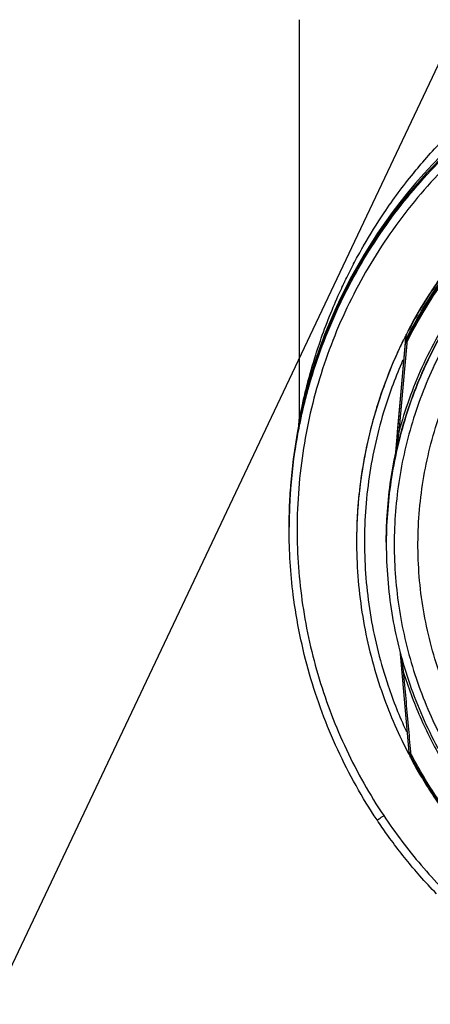
# Model space of a CAD drawing. Units: inches. Extents: x 1.2 to 15.8, y 0.3 to 10.5.
# Drawn here: x 12.2 to 12.4, y 6.5 to 6.9 of the extents above; entities that cross this region are included whole.
import ezdxf

# ---------------------------------------------------------------- set-up
doc = ezdxf.new("R2010")
doc.units = ezdxf.units.IN
doc.header["$LTSCALE"] = 0.935
doc.header["$MEASUREMENT"] = 0
doc.layers.get('0').update_dxf_attribs({"linetype": 'CONTINUOUS'})
doc.layers.add('8_ALL_NOTES_BALLOONS_SYMBOLS_GT', color=7, linetype='CONTINUOUS')

msp = doc.modelspace()

# ---------------------------------------------------------------- linework, layer by layer
at = {"color": 7, "linetype": 'CONTINUOUS'}
for p, q in [((12.33352, 6.94422), (12.33352, 6.74462)), ((12.36858, 6.83075), (12.36858, 6.83032)), ((12.36897, 6.83137), (12.36897, 6.83075)), ((12.36897, 6.83136), (12.36897, 6.83137)), ((12.36296, 6.82141), (12.36296, 6.82059)), ((12.35826, 6.81261), (12.35687, 6.80988)), ((12.35838, 6.8132), (12.35838, 6.81285)), ((12.38631, 6.78424), (12.38651, 6.78652)), ((12.38629, 6.78404), (12.38147, 6.72894)), ((12.38247, 6.7394), (12.38631, 6.78332)), ((12.38631, 6.78424), (12.38631, 6.78332)), ((12.3865, 6.78403), (12.38631, 6.78332)), ((12.3865, 6.78494), (12.3865, 6.78403)), ((12.38159, 6.72928), (12.38225, 6.73686)), ((12.38225, 6.73686), (12.38247, 6.7394)), ((12.3814, 6.72847), (12.3814, 6.72745)), ((12.38147, 6.72792), (12.38159, 6.72928)), ((12.32866, 6.69669), (12.32866, 6.69806)), ((12.3286, 6.69258), (12.3286, 6.69274)), ((12.3286, 6.69104), (12.3286, 6.69119)), ((12.36206, 6.68487), (12.36206, 6.68479)), ((12.37683, 6.68462), (12.37683, 6.68354)), ((12.38407, 6.62725), (12.38392, 6.62893)), ((12.38818, 6.58033), (12.38407, 6.62725)), ((12.38837, 6.57911), (12.3883, 6.57979))]:
    msp.add_line(p, q, dxfattribs=at)
msp.add_arc((12.58943, 6.69324), 0.26083, 0.8783, 180.096, dxfattribs=at)
for points, knots in [([(12.3286, 6.69102), (12.3286, 6.69348), (12.32882, 6.70937), (12.33192, 6.73865), (12.34233, 6.77775), (12.35861, 6.81471), (12.38031, 6.84864), (12.40692, 6.87881), (12.43788, 6.9046), (12.47253, 6.92536), (12.50997, 6.94055), (12.54923, 6.94979), (12.57605, 6.95186), (12.58943, 6.95186)], [0, 0, 0, 0, 0.017969, 0.116408, 0.214889, 0.313345, 0.411279, 0.50889, 0.607038, 0.705451, 0.803779, 0.901965, 1, 1, 1, 1]), ([(12.84632, 6.69102), (12.84631, 6.70443), (12.84421, 6.73133), (12.83477, 6.77066), (12.81931, 6.80801), (12.79817, 6.84256), (12.77182, 6.87344), (12.74084, 6.89987), (12.70612, 6.92107), (12.66859, 6.93652), (12.62917, 6.94589), (12.58884, 6.94896), (12.54858, 6.94571), (12.50935, 6.93622), (12.47208, 6.92073), (12.43767, 6.8996), (12.40693, 6.87332), (12.38074, 6.84262), (12.35966, 6.80823), (12.34417, 6.77094), (12.33466, 6.73153), (12.33255, 6.70452), (12.33254, 6.69102)], [0, 0, 0, 0, 0.049894, 0.099909, 0.14991, 0.199692, 0.250023, 0.300358, 0.350602, 0.400746, 0.450787, 0.500741, 0.550631, 0.600481, 0.650319, 0.700192, 0.75015, 0.80016, 0.84973, 0.899659, 0.949784, 1, 1, 1, 1]), ([(12.39314, 6.87131), (12.39809, 6.8772), (12.41019, 6.8904), (12.43202, 6.9098), (12.45969, 6.92899), (12.48072, 6.93941), (12.49184, 6.94422)], [0, 0, 0, 0, 0.186479, 0.43333, 0.706242, 1, 1, 1, 1]), ([(12.49897, 6.93632), (12.49497, 6.93485), (12.48288, 6.93007), (12.45542, 6.91676), (12.4192, 6.89179), (12.38868, 6.86019), (12.37355, 6.83877), (12.36889, 6.83141)], [0, 0, 0, 0, 0.075061, 0.229572, 0.538031, 0.846238, 1, 1, 1, 1]), ([(12.51884, 6.89877), (12.50746, 6.89503), (12.48525, 6.88573), (12.4546, 6.86671), (12.42734, 6.84307), (12.40416, 6.81543), (12.39181, 6.79476), (12.3865, 6.78403)], [0, 0, 0, 0, 0.200001, 0.400001, 0.600001, 0.800001, 1, 1, 1, 1]), ([(12.51647, 6.89993), (12.5054, 6.89618), (12.48379, 6.88695), (12.45393, 6.86829), (12.42728, 6.84526), (12.4045, 6.81842), (12.39224, 6.79838), (12.38692, 6.78797)], [0, 0, 0, 0, 0.199993, 0.399997, 0.600004, 0.800008, 1, 1, 1, 1]), ([(12.38702, 6.78376), (12.39232, 6.79447), (12.40463, 6.81508), (12.42775, 6.84266), (12.45494, 6.86624), (12.48552, 6.88521), (12.50767, 6.89449), (12.51902, 6.89821)], [0, 0, 0, 0, 0.199999, 0.399999, 0.599999, 0.799999, 1, 1, 1, 1]), ([(12.38711, 6.78618), (12.39228, 6.79647), (12.40446, 6.81669), (12.42734, 6.84399), (12.4546, 6.86763), (12.48515, 6.88659), (12.50724, 6.89586), (12.5185, 6.89957)], [0, 0, 0, 0, 0.194211, 0.396155, 0.598103, 0.800048, 1, 1, 1, 1]), ([(12.58943, 6.89614), (12.57831, 6.89614), (12.55603, 6.89439), (12.52346, 6.88657), (12.49251, 6.87375), (12.46395, 6.85625), (12.43848, 6.83449), (12.41672, 6.80902), (12.39922, 6.78046), (12.3864, 6.74951), (12.37866, 6.71729), (12.37688, 6.69538), (12.37683, 6.68461)], [0, 0, 0, 0, 0.100322, 0.200645, 0.300967, 0.40129, 0.501612, 0.601934, 0.702255, 0.802577, 0.902899, 1, 1, 1, 1]), ([(12.58943, 6.89219), (12.57848, 6.89217), (12.55657, 6.89046), (12.52457, 6.88275), (12.49421, 6.87016), (12.46623, 6.85299), (12.44127, 6.83168), (12.41996, 6.80673), (12.40279, 6.77874), (12.3902, 6.74838), (12.38249, 6.71638), (12.38078, 6.69447), (12.38076, 6.68353)], [0, 0, 0, 0, 0.100297, 0.200397, 0.300348, 0.4002, 0.500002, 0.599803, 0.699655, 0.799605, 0.899704, 1, 1, 1, 1]), ([(12.52112, 6.88616), (12.5101, 6.88244), (12.48833, 6.87306), (12.45841, 6.85377), (12.43213, 6.82978), (12.41046, 6.80221), (12.39376, 6.77193), (12.38603, 6.75033), (12.38307, 6.73934)], [0, 0, 0, 0, 0.166426, 0.337582, 0.507161, 0.673245, 0.837218, 1, 1, 1, 1]), ([(12.38408, 6.73867), (12.38581, 6.74512), (12.39112, 6.76175), (12.40296, 6.78743), (12.42074, 6.81432), (12.44211, 6.83797), (12.4663, 6.85784), (12.49282, 6.87382), (12.51177, 6.88178), (12.52149, 6.88506)], [0, 0, 0, 0, 0.095777, 0.249976, 0.404663, 0.556898, 0.706003, 0.852662, 1, 1, 1, 1]), ([(12.57195, 6.48746), (12.56089, 6.48844), (12.53886, 6.4923), (12.5073, 6.50358), (12.47812, 6.52002), (12.4521, 6.54117), (12.43, 6.56643), (12.41247, 6.59514), (12.40007, 6.62635), (12.39314, 6.65913), (12.39184, 6.69254), (12.39618, 6.72566), (12.40602, 6.75756), (12.42109, 6.78738), (12.441, 6.81427), (12.46514, 6.83739), (12.49284, 6.85613), (12.52336, 6.86997), (12.55588, 6.87847), (12.57826, 6.88038), (12.58943, 6.88038)], [0, 0, 0, 0, 0.055512, 0.111153, 0.166756, 0.2221, 0.277937, 0.333734, 0.38942, 0.444969, 0.500402, 0.555768, 0.611114, 0.666494, 0.721966, 0.777544, 0.83276, 0.888375, 0.944177, 1, 1, 1, 1]), ([(12.36556, 6.83187), (12.36876, 6.83744), (12.37647, 6.84982), (12.38604, 6.86274), (12.39218, 6.87017), (12.39314, 6.87131)], [0, 0, 0, 0, 0.400044, 0.907373, 1, 1, 1, 1]), ([(12.36061, 6.82286), (12.36193, 6.82536), (12.36346, 6.82817), (12.36504, 6.83096), (12.36523, 6.83129)], [0, 0, 0, 0, 0.880953, 1, 1, 1, 1]), ([(12.3688, 6.83032), (12.36876, 6.83025), (12.36867, 6.83011), (12.36858, 6.82996), (12.36853, 6.82989)], [0, 0, 0, 0, 0.469674, 1, 1, 1, 1]), ([(12.36342, 6.8214), (12.36396, 6.82232), (12.36504, 6.82417), (12.36614, 6.82601), (12.3667, 6.82692)], [0, 0, 0, 0, 0.5, 1, 1, 1, 1]), ([(12.36685, 6.82797), (12.36627, 6.82703), (12.36514, 6.82515), (12.36402, 6.82326), (12.36347, 6.8223)], [0, 0, 0, 0, 0.499215, 1, 1, 1, 1]), ([(12.3561, 6.81387), (12.35616, 6.81399), (12.35747, 6.81674), (12.35884, 6.81946), (12.36018, 6.82204)], [0, 0, 0, 0, 0.043968, 1, 1, 1, 1]), ([(12.36254, 6.82085), (12.3624, 6.8206), (12.36097, 6.81809), (12.35958, 6.81554), (12.35837, 6.81323)], [0, 0, 0, 0, 0.096033, 1, 1, 1, 1]), ([(12.36296, 6.82141), (12.36296, 6.8215), (12.36311, 6.82164), (12.36322, 6.82187), (12.3633, 6.82201), (12.36335, 6.82209)], [0, 0, 0, 0, 0.364812, 0.67156, 1, 1, 1, 1]), ([(12.36342, 6.8214), (12.36335, 6.82127), (12.36321, 6.82099), (12.36309, 6.82088), (12.36296, 6.82054), (12.36296, 6.82059)], [0, 0, 0, 0, 0.469703, 0.840832, 1, 1, 1, 1]), ([(12.4048, 6.81758), (12.40325, 6.81542), (12.40105, 6.81224), (12.39892, 6.80901), (12.39827, 6.80798)], [0, 0, 0, 0, 0.686028, 1, 1, 1, 1]), ([(12.33352, 6.74462), (12.33352, 6.74524), (12.33418, 6.74742), (12.3349, 6.75193), (12.33648, 6.7586), (12.33858, 6.76698), (12.34143, 6.77678), (12.34517, 6.78798), (12.34962, 6.79952), (12.35301, 6.80728), (12.35469, 6.81088)], [0, 0, 0, 0, 0.026789, 0.096408, 0.197192, 0.321254, 0.468131, 0.635914, 0.829118, 1, 1, 1, 1]), ([(12.33352, 6.74271), (12.33447, 6.74756), (12.33605, 6.75455), (12.33907, 6.76569), (12.34231, 6.77608), (12.34602, 6.78617), (12.34881, 6.79299), (12.35023, 6.79627), (12.35094, 6.79787), (12.35129, 6.79865), (12.35146, 6.79904), (12.35156, 6.79926), (12.35304, 6.80254), (12.35475, 6.80612), (12.35651, 6.80961), (12.3567, 6.80999)], [0, 0, 0, 0, 0.207611, 0.300812, 0.485094, 0.664971, 0.752347, 0.794697, 0.815455, 0.825712, 0.830808, 0.833348, 0.835882, 0.982072, 1, 1, 1, 1]), ([(12.3567, 6.81001), (12.3525, 6.80174), (12.34868, 6.7931), (12.34533, 6.78427), (12.34528, 6.78411)], [0, 0, 0, 0, 0.982279, 1, 1, 1, 1]), ([(12.35683, 6.81023), (12.35713, 6.81082), (12.35752, 6.81158), (12.35791, 6.81233), (12.358, 6.81249)], [0, 0, 0, 0, 0.783743, 1, 1, 1, 1]), ([(12.35838, 6.81285), (12.35817, 6.81244), (12.35794, 6.81199), (12.35771, 6.81154), (12.35769, 6.81151)], [0, 0, 0, 0, 0.928012, 1, 1, 1, 1]), ([(12.35778, 6.81181), (12.35786, 6.81204), (12.35798, 6.81236), (12.35812, 6.81267), (12.35816, 6.81274)], [0, 0, 0, 0, 0.749664, 1, 1, 1, 1]), ([(12.35688, 6.8099), (12.35663, 6.8094), (12.35481, 6.80578), (12.35304, 6.80205), (12.35156, 6.79875), (12.35146, 6.79853), (12.35129, 6.79814), (12.35094, 6.79735), (12.35044, 6.79621), (12.34984, 6.79483), (12.34903, 6.79294), (12.34804, 6.79055), (12.34566, 6.78464), (12.34231, 6.7755), (12.33841, 6.76296), (12.33559, 6.75196), (12.33413, 6.74516), (12.33363, 6.74269)], [0, 0, 0, 0, 0.023523, 0.170692, 0.173239, 0.175791, 0.180913, 0.19122, 0.212072, 0.233216, 0.254623, 0.298098, 0.342302, 0.522597, 0.707318, 0.894292, 1, 1, 1, 1]), ([(12.38665, 6.78726), (12.38661, 6.78714), (12.38655, 6.7869), (12.38652, 6.78664), (12.38651, 6.78652)], [0, 0, 0, 0, 0.499583, 1, 1, 1, 1]), ([(12.38692, 6.78797), (12.38687, 6.78785), (12.38676, 6.78762), (12.38668, 6.78738), (12.38665, 6.78726)], [0, 0, 0, 0, 0.500418, 1, 1, 1, 1]), ([(12.38482, 6.78393), (12.37976, 6.77349), (12.37108, 6.75141), (12.36364, 6.71793), (12.36206, 6.69535), (12.36206, 6.68481)], [0, 0, 0, 0, 0.339467, 0.691856, 1, 1, 1, 1]), ([(12.3848, 6.78399), (12.38444, 6.78325), (12.38329, 6.78084), (12.38218, 6.77841), (12.38143, 6.77671)], [0, 0, 0, 0, 0.30554, 1, 1, 1, 1]), ([(12.38698, 6.78326), (12.38655, 6.77846), (12.38567, 6.76871), (12.38437, 6.75407), (12.3835, 6.74424), (12.38307, 6.73934)], [0, 0, 0, 0, 0.328152, 0.665802, 1, 1, 1, 1]), ([(12.38637, 6.78368), (12.38636, 6.78365), (12.38634, 6.78357), (12.38632, 6.78345), (12.38631, 6.78337), (12.38631, 6.78332)], [0, 0, 0, 0, 0.333333, 0.666667, 1, 1, 1, 1]), ([(12.3864, 6.7835), (12.3864, 6.7835), (12.38635, 6.78345), (12.38632, 6.78339), (12.38631, 6.78332)], [0, 0, 0, 0, 0.165562, 1, 1, 1, 1]), ([(12.3865, 6.78403), (12.38649, 6.78399), (12.38645, 6.78392), (12.38641, 6.7838), (12.38639, 6.78372), (12.38637, 6.78368)], [0, 0, 0, 0, 0.333333, 0.666667, 1, 1, 1, 1]), ([(12.38702, 6.78376), (12.38694, 6.78375), (12.38678, 6.78371), (12.38657, 6.78362), (12.38645, 6.78355), (12.3864, 6.7835)], [0, 0, 0, 0, 0.387507, 0.713637, 1, 1, 1, 1]), ([(12.38702, 6.78376), (12.38692, 6.78379), (12.38681, 6.78382), (12.38664, 6.784), (12.38659, 6.78403)], [0, 0, 0, 0, 0.669605, 1, 1, 1, 1]), ([(12.34294, 6.77767), (12.33945, 6.76762), (12.33636, 6.75655), (12.334, 6.74532), (12.33384, 6.7445)], [0, 0, 0, 0, 0.927366, 1, 1, 1, 1]), ([(12.38143, 6.77671), (12.38068, 6.77501), (12.37754, 6.76765), (12.37479, 6.76013), (12.37292, 6.75428)], [0, 0, 0, 0, 0.232354, 1, 1, 1, 1]), ([(12.38496, 6.77483), (12.38157, 6.76714), (12.37451, 6.74831), (12.36744, 6.71724), (12.3651, 6.68215), (12.36826, 6.64712), (12.37598, 6.61654), (12.38331, 6.59817), (12.3867, 6.59086)], [0, 0, 0, 0, 0.132906, 0.317727, 0.502579, 0.687495, 0.872502, 1, 1, 1, 1]), ([(12.37292, 6.75428), (12.37252, 6.75304), (12.37103, 6.74824), (12.36969, 6.7434), (12.36879, 6.73979)], [0, 0, 0, 0, 0.259604, 1, 1, 1, 1]), ([(12.33334, 6.74275), (12.33337, 6.74288), (12.33341, 6.74315), (12.33346, 6.7435), (12.33349, 6.74381), (12.33351, 6.74417), (12.33352, 6.74444), (12.33352, 6.74462)], [0, 0, 0, 0, 0.21441, 0.428693, 0.571549, 0.714405, 1, 1, 1, 1]), ([(12.33246, 6.73699), (12.33173, 6.73281), (12.33045, 6.72421), (12.32917, 6.71114), (12.32875, 6.70225), (12.32866, 6.6978)], [0, 0, 0, 0, 0.322919, 0.661459, 1, 1, 1, 1]), ([(12.32869, 6.69856), (12.32879, 6.70255), (12.32921, 6.71097), (12.33047, 6.7238), (12.33179, 6.7326), (12.33256, 6.73698)], [0, 0, 0, 0, 0.309443, 0.654721, 1, 1, 1, 1]), ([(12.36879, 6.73979), (12.36789, 6.73614), (12.36641, 6.72953), (12.36524, 6.72286), (12.36478, 6.7199)], [0, 0, 0, 0, 0.55611, 1, 1, 1, 1]), ([(12.38269, 6.73672), (12.3825, 6.7354), (12.38224, 6.73355), (12.38193, 6.73128), (12.3818, 6.73032), (12.38175, 6.7299)], [0, 0, 0, 0, 0.579568, 0.815593, 1, 1, 1, 1]), ([(12.38307, 6.73934), (12.38301, 6.73934), (12.38292, 6.73933), (12.38278, 6.73931), (12.38267, 6.73929), (12.38257, 6.73926), (12.38249, 6.73923), (12.38246, 6.73918), (12.38245, 6.73916)], [0, 0, 0, 0, 0.2323, 0.436239, 0.609718, 0.751433, 0.904438, 1, 1, 1, 1]), ([(12.37683, 6.68462), (12.37683, 6.68837), (12.37721, 6.70275), (12.37905, 6.71707), (12.38119, 6.72748)], [0, 0, 0, 0, 0.260295, 1, 1, 1, 1]), ([(12.38175, 6.7299), (12.38173, 6.7298), (12.38169, 6.72944), (12.38161, 6.72886), (12.38155, 6.72839), (12.38152, 6.72816)], [0, 0, 0, 0, 0.179937, 0.611195, 1, 1, 1, 1]), ([(12.33033, 6.72262), (12.32977, 6.71779), (12.32904, 6.7096), (12.32872, 6.70138), (12.32865, 6.69803)], [0, 0, 0, 0, 0.591629, 1, 1, 1, 1]), ([(12.36478, 6.7199), (12.36409, 6.71547), (12.36324, 6.7087), (12.36269, 6.70189), (12.36254, 6.69955)], [0, 0, 0, 0, 0.655523, 1, 1, 1, 1]), ([(12.37226, 6.54658), (12.36487, 6.55768), (12.35176, 6.5811), (12.33772, 6.61883), (12.33012, 6.65585), (12.3286, 6.68013), (12.3286, 6.69102)], [0, 0, 0, 0, 0.261609, 0.524085, 0.786614, 1, 1, 1, 1]), ([(12.33254, 6.69102), (12.33255, 6.67847), (12.33438, 6.65332), (12.34264, 6.61644), (12.35619, 6.58115), (12.36859, 6.5592), (12.37554, 6.54874)], [0, 0, 0, 0, 0.249992, 0.5, 0.750007, 1, 1, 1, 1]), ([(12.36206, 6.68481), (12.36206, 6.6836), (12.36217, 6.67041), (12.36455, 6.64534), (12.37328, 6.61154), (12.38224, 6.59052), (12.38723, 6.58082)], [0, 0, 0, 0, 0.033652, 0.366526, 0.697375, 1, 1, 1, 1]), ([(12.37683, 6.68354), (12.37683, 6.67211), (12.37868, 6.64919), (12.38695, 6.61574), (12.40049, 6.58405), (12.41282, 6.56464), (12.4197, 6.55551)], [0, 0, 0, 0, 0.25, 0.5, 0.75, 1, 1, 1, 1]), ([(12.38076, 6.68353), (12.38078, 6.67258), (12.38249, 6.65067), (12.3902, 6.61867), (12.40279, 6.58831), (12.41996, 6.56033), (12.44127, 6.53538), (12.46623, 6.51406), (12.49421, 6.49689), (12.52457, 6.4843), (12.55657, 6.47659), (12.57848, 6.47488), (12.58943, 6.47487)], [0, 0, 0, 0, 0.100296, 0.200395, 0.300345, 0.400197, 0.499998, 0.5998, 0.699652, 0.799603, 0.899703, 1, 1, 1, 1]), ([(12.38401, 6.6286), (12.38406, 6.62825), (12.38414, 6.62767), (12.38423, 6.6271), (12.38426, 6.62687)], [0, 0, 0, 0, 0.605621, 1, 1, 1, 1]), ([(12.38426, 6.62687), (12.38429, 6.62671), (12.38437, 6.62615), (12.38458, 6.62476), (12.38478, 6.6235), (12.38491, 6.62264), (12.38492, 6.6226)], [0, 0, 0, 0, 0.113092, 0.394264, 0.971591, 1, 1, 1, 1]), ([(12.38466, 6.62046), (12.38467, 6.62042), (12.38473, 6.62035), (12.38489, 6.62029), (12.38508, 6.62024), (12.38522, 6.62022), (12.38529, 6.62021)], [0, 0, 0, 0, 0.154028, 0.406662, 0.672633, 1, 1, 1, 1]), ([(12.38529, 6.62021), (12.38569, 6.61577), (12.38649, 6.60683), (12.38767, 6.59356), (12.38846, 6.58473), (12.38885, 6.5804)], [0, 0, 0, 0, 0.33503, 0.673244, 1, 1, 1, 1]), ([(12.38529, 6.62021), (12.38766, 6.61259), (12.39326, 6.5976), (12.40409, 6.57623), (12.41286, 6.56288), (12.41759, 6.55649)], [0, 0, 0, 0, 0.333961, 0.667463, 1, 1, 1, 1]), ([(12.38818, 6.58033), (12.38818, 6.58026), (12.3882, 6.58014), (12.38823, 6.58001), (12.38825, 6.57996)], [0, 0, 0, 0, 0.553469, 1, 1, 1, 1]), ([(12.38818, 6.58033), (12.38819, 6.58027), (12.38825, 6.58014), (12.38839, 6.58004), (12.38849, 6.57999), (12.38852, 6.57998)], [0, 0, 0, 0, 0.353762, 0.814711, 1, 1, 1, 1]), ([(12.38825, 6.57996), (12.38827, 6.57988), (12.38831, 6.57976), (12.38837, 6.57965), (12.38839, 6.5796)], [0, 0, 0, 0, 0.610048, 1, 1, 1, 1]), ([(12.38839, 6.5796), (12.39027, 6.57597), (12.39423, 6.56881), (12.40073, 6.55841), (12.40544, 6.55172), (12.40788, 6.54844)], [0, 0, 0, 0, 0.333333, 0.666667, 1, 1, 1, 1]), ([(12.38852, 6.57998), (12.38856, 6.57996), (12.38869, 6.57991), (12.38882, 6.57988), (12.3889, 6.57986)], [0, 0, 0, 0, 0.329366, 1, 1, 1, 1]), ([(12.38881, 6.5776), (12.39049, 6.57445), (12.394, 6.56823), (12.39969, 6.55917), (12.40376, 6.55331), (12.40587, 6.55043)], [0, 0, 0, 0, 0.333332, 0.666667, 1, 1, 1, 1]), ([(12.40834, 6.54878), (12.40591, 6.55205), (12.40121, 6.55872), (12.39472, 6.5691), (12.39078, 6.57624), (12.3889, 6.57986)], [0, 0, 0, 0, 0.333333, 0.666667, 1, 1, 1, 1]), ([(12.37226, 6.54658), (12.37226, 6.54648), (12.37278, 6.54705), (12.37327, 6.54717), (12.37437, 6.548), (12.37512, 6.54846), (12.37554, 6.54874)], [0, 0, 0, 0, 0.075389, 0.291901, 0.61658, 1, 1, 1, 1]), ([(12.40176, 6.5099), (12.39895, 6.51281), (12.39141, 6.52099), (12.38332, 6.53099), (12.37645, 6.54041), (12.37385, 6.54419), (12.37226, 6.54658)], [0, 0, 0, 0, 0.257397, 0.707851, 0.817604, 1, 1, 1, 1]), ([(12.37554, 6.54874), (12.37839, 6.54445), (12.38436, 6.53603), (12.39407, 6.52397), (12.40101, 6.51633), (12.40459, 6.51262)], [0, 0, 0, 0, 0.333309, 0.666621, 1, 1, 1, 1])]:
    msp.add_open_spline(points, degree=3, knots=knots, dxfattribs=at)
for points in [[(12.36523, 6.83129), (12.36527, 6.83136), (12.36532, 6.83144), (12.36536, 6.83152)], [(12.36536, 6.83152), (12.36543, 6.83163), (12.3655, 6.83175), (12.36556, 6.83187)], [(12.36789, 6.82965), (12.36754, 6.82909), (12.36719, 6.82853), (12.36685, 6.82797)], [(12.36803, 6.82987), (12.36798, 6.8298), (12.36794, 6.82973), (12.36789, 6.82965)], [(12.36824, 6.83022), (12.36817, 6.8301), (12.3681, 6.82999), (12.36803, 6.82987)], [(12.36845, 6.83054), (12.36838, 6.83043), (12.36831, 6.83032), (12.36824, 6.83022)], [(12.36824, 6.82943), (12.36829, 6.8295), (12.36834, 6.82958), (12.36838, 6.82965)], [(12.36853, 6.82989), (12.36848, 6.82981), (12.36843, 6.82973), (12.36838, 6.82965)], [(12.36858, 6.83075), (12.36854, 6.83068), (12.36849, 6.83061), (12.36845, 6.83054)], [(12.36858, 6.83075), (12.36861, 6.8308), (12.36865, 6.83086), (12.36868, 6.83091)], [(12.36868, 6.83091), (12.36871, 6.83096), (12.36874, 6.83101), (12.36878, 6.83106)], [(12.36878, 6.83106), (12.3688, 6.8311), (12.36883, 6.83115), (12.36886, 6.83119)], [(12.36889, 6.83045), (12.36885, 6.83041), (12.36883, 6.83036), (12.3688, 6.83032)], [(12.36886, 6.83119), (12.36889, 6.83124), (12.36895, 6.83138), (12.36896, 6.83136)], [(12.36897, 6.83059), (12.36897, 6.83054), (12.36892, 6.8305), (12.36889, 6.83045)], [(12.3667, 6.82692), (12.36721, 6.82776), (12.36772, 6.8286), (12.36824, 6.82943)], [(12.36018, 6.82204), (12.36029, 6.82225), (12.36041, 6.82247), (12.36052, 6.82268)], [(12.36052, 6.82268), (12.36055, 6.82274), (12.36058, 6.8228), (12.36061, 6.82286)], [(12.36288, 6.82144), (12.36276, 6.82124), (12.36265, 6.82104), (12.36254, 6.82085)], [(12.36334, 6.82155), (12.36321, 6.8215), (12.36309, 6.82145), (12.36296, 6.82141)], [(12.36366, 6.82168), (12.36355, 6.82163), (12.36345, 6.82159), (12.36334, 6.82155)], [(12.36335, 6.82209), (12.36339, 6.82216), (12.36343, 6.82223), (12.36347, 6.8223)], [(12.36347, 6.8223), (12.36374, 6.82242), (12.364, 6.82254), (12.36425, 6.82269)], [(12.35469, 6.81088), (12.35473, 6.81097), (12.35477, 6.81106), (12.35481, 6.81115)], [(12.35481, 6.81115), (12.35486, 6.81125), (12.3549, 6.81134), (12.35495, 6.81144)], [(12.35495, 6.81144), (12.35529, 6.81217), (12.35563, 6.8129), (12.35598, 6.81363)], [(12.35598, 6.81363), (12.35602, 6.81371), (12.35606, 6.81379), (12.3561, 6.81387)], [(12.35684, 6.81028), (12.35679, 6.81019), (12.35675, 6.8101), (12.3567, 6.81001)], [(12.3567, 6.80999), (12.35675, 6.81007), (12.35679, 6.81015), (12.35683, 6.81023)], [(12.35692, 6.81044), (12.3569, 6.81039), (12.35687, 6.81033), (12.35684, 6.81028)], [(12.35703, 6.81019), (12.35698, 6.81009), (12.35693, 6.81), (12.35688, 6.8099)], [(12.35698, 6.81056), (12.35696, 6.81052), (12.35694, 6.81048), (12.35692, 6.81044)], [(12.35752, 6.81161), (12.35734, 6.81126), (12.35716, 6.81091), (12.35698, 6.81056)], [(12.35716, 6.81046), (12.35712, 6.81037), (12.35707, 6.81028), (12.35703, 6.81019)], [(12.35769, 6.81151), (12.35752, 6.81116), (12.35734, 6.81081), (12.35716, 6.81046)], [(12.35767, 6.81188), (12.35762, 6.81179), (12.35757, 6.8117), (12.35752, 6.81161)], [(12.3581, 6.81271), (12.35795, 6.81244), (12.35781, 6.81216), (12.35767, 6.81188)], [(12.35768, 6.81148), (12.35771, 6.81159), (12.35775, 6.8117), (12.35778, 6.81181)], [(12.358, 6.81249), (12.35813, 6.81272), (12.35825, 6.81296), (12.35838, 6.8132)], [(12.35822, 6.81295), (12.35818, 6.81287), (12.35814, 6.81279), (12.3581, 6.81271)], [(12.35816, 6.81274), (12.35818, 6.8128), (12.35821, 6.81286), (12.35824, 6.81292)], [(12.35837, 6.81323), (12.35832, 6.81313), (12.35827, 6.81304), (12.35822, 6.81295)], [(12.35824, 6.81292), (12.35829, 6.81301), (12.35833, 6.81311), (12.35838, 6.8132)], [(12.39827, 6.80798), (12.39441, 6.802), (12.39084, 6.79582), (12.38756, 6.7895)], [(12.38614, 6.78671), (12.38592, 6.78626), (12.38569, 6.78581), (12.38547, 6.78536)], [(12.3858, 6.78592), (12.38569, 6.78572), (12.38559, 6.78551), (12.38549, 6.78531)], [(12.3862, 6.78673), (12.38606, 6.78646), (12.38593, 6.78619), (12.3858, 6.78592)], [(12.38647, 6.78737), (12.38636, 6.78715), (12.38625, 6.78693), (12.38614, 6.78671)], [(12.38651, 6.78736), (12.38641, 6.78715), (12.3863, 6.78694), (12.3862, 6.78673)], [(12.38643, 6.78482), (12.38666, 6.78527), (12.38688, 6.78572), (12.38711, 6.78618)], [(12.38658, 6.78758), (12.38654, 6.78751), (12.38651, 6.78744), (12.38647, 6.78737)], [(12.38673, 6.78787), (12.38668, 6.78778), (12.38663, 6.78768), (12.38658, 6.78758)], [(12.34528, 6.78411), (12.34447, 6.78197), (12.34369, 6.77983), (12.34294, 6.77767)], [(12.38512, 6.78464), (12.38501, 6.78442), (12.3849, 6.7842), (12.3848, 6.78399)], [(12.38513, 6.78458), (12.38503, 6.78437), (12.38492, 6.78415), (12.38482, 6.78393)], [(12.38547, 6.78536), (12.38535, 6.78512), (12.38523, 6.78488), (12.38512, 6.78464)], [(12.38549, 6.78531), (12.38537, 6.78507), (12.38525, 6.78482), (12.38513, 6.78458)], [(12.38631, 6.78424), (12.38631, 6.7843), (12.38633, 6.78449), (12.38633, 6.78442)], [(12.38637, 6.7846), (12.38639, 6.78466), (12.38642, 6.78471), (12.38643, 6.78477)], [(12.38643, 6.78477), (12.38644, 6.78483), (12.38645, 6.78489), (12.38647, 6.78494)], [(12.38659, 6.78403), (12.38656, 6.78406), (12.38652, 6.78406), (12.3865, 6.78403)], [(12.38702, 6.78376), (12.38701, 6.7836), (12.38699, 6.78343), (12.38698, 6.78326)], [(12.38507, 6.77509), (12.38503, 6.77501), (12.38499, 6.77492), (12.38496, 6.77483)], [(12.33256, 6.7376), (12.33286, 6.73931), (12.33318, 6.74101), (12.33352, 6.74271)], [(12.33363, 6.74269), (12.33326, 6.74079), (12.3329, 6.73888), (12.33256, 6.73698)], [(12.33347, 6.74269), (12.33339, 6.74228), (12.33331, 6.74187), (12.33323, 6.74146)], [(12.33384, 6.7445), (12.33371, 6.7439), (12.33359, 6.7433), (12.33347, 6.74269)], [(12.33238, 6.73679), (12.33157, 6.73209), (12.33088, 6.72736), (12.33033, 6.72262)], [(12.33242, 6.737), (12.33241, 6.73693), (12.33239, 6.73686), (12.33238, 6.73679)], [(12.33248, 6.73738), (12.33246, 6.73726), (12.33244, 6.73713), (12.33242, 6.737)], [(12.33256, 6.7376), (12.33253, 6.7374), (12.33249, 6.73719), (12.33246, 6.73699)], [(12.33252, 6.73761), (12.33251, 6.73753), (12.3325, 6.73746), (12.33248, 6.73738)], [(12.33269, 6.73856), (12.33264, 6.73824), (12.33258, 6.73793), (12.33252, 6.73761)], [(12.33256, 6.7376), (12.3326, 6.73759), (12.33264, 6.73758), (12.33268, 6.73757)], [(12.33323, 6.74146), (12.33305, 6.74049), (12.33287, 6.73953), (12.33269, 6.73856)], [(12.3815, 6.72791), (12.38226, 6.73152), (12.38313, 6.73511), (12.38408, 6.73867)], [(12.38303, 6.73907), (12.38291, 6.73829), (12.3828, 6.73751), (12.38269, 6.73672)], [(12.38307, 6.73934), (12.38305, 6.73925), (12.38304, 6.73916), (12.38303, 6.73907)], [(12.38119, 6.72748), (12.38121, 6.72756), (12.38122, 6.72764), (12.38124, 6.72772)], [(12.38124, 6.72772), (12.38126, 6.72779), (12.38127, 6.72787), (12.38129, 6.72795)], [(12.38129, 6.72795), (12.38133, 6.72812), (12.38136, 6.72829), (12.3814, 6.72847)], [(12.38144, 6.7287), (12.38143, 6.72862), (12.38141, 6.72854), (12.3814, 6.72847)], [(12.3814, 6.72745), (12.38141, 6.72753), (12.38143, 6.72761), (12.38144, 6.72769)], [(12.38147, 6.72894), (12.38146, 6.72886), (12.38145, 6.72878), (12.38144, 6.7287)], [(12.38152, 6.72816), (12.3815, 6.728), (12.38147, 6.72784), (12.38144, 6.72769)], [(12.38144, 6.72769), (12.38145, 6.72776), (12.38146, 6.72784), (12.38147, 6.72792)], [(12.38145, 6.72768), (12.38146, 6.72776), (12.38148, 6.72784), (12.3815, 6.72791)], [(12.38149, 6.72804), (12.38148, 6.728), (12.38147, 6.72796), (12.38147, 6.72792)], [(12.38152, 6.72816), (12.3815, 6.72812), (12.38149, 6.72808), (12.38149, 6.72804)], [(12.32864, 6.69778), (12.32864, 6.69757), (12.32864, 6.69736), (12.32863, 6.69716)], [(12.32865, 6.69803), (12.32865, 6.69794), (12.32865, 6.69786), (12.32864, 6.69778)], [(12.32866, 6.69718), (12.32866, 6.69747), (12.32867, 6.69776), (12.32868, 6.69806)], [(12.32868, 6.69806), (12.32868, 6.69823), (12.32869, 6.69839), (12.32869, 6.69856)], [(12.36254, 6.69955), (12.36222, 6.69466), (12.36206, 6.68976), (12.36206, 6.68487)], [(12.32863, 6.69667), (12.32861, 6.69558), (12.3286, 6.69449), (12.3286, 6.69339)], [(12.3286, 6.69339), (12.3286, 6.69329), (12.3286, 6.69318), (12.3286, 6.69307)], [(12.3286, 6.69307), (12.3286, 6.69296), (12.3286, 6.69285), (12.3286, 6.69275)], [(12.3286, 6.69275), (12.3286, 6.69267), (12.3286, 6.69259), (12.3286, 6.69251)], [(12.32863, 6.69716), (12.32863, 6.69699), (12.32863, 6.69683), (12.32863, 6.69667)], [(12.3286, 6.69251), (12.3286, 6.69244), (12.3286, 6.69237), (12.3286, 6.6923)], [(12.3286, 6.6923), (12.3286, 6.69223), (12.3286, 6.69216), (12.3286, 6.69209)], [(12.37683, 6.68461), (12.37683, 6.68426), (12.37683, 6.6839), (12.37683, 6.68354)], [(12.38389, 6.62915), (12.38389, 6.62918), (12.38388, 6.62922), (12.38388, 6.62926)], [(12.38392, 6.62893), (12.38391, 6.629), (12.38391, 6.62907), (12.38389, 6.62915)], [(12.38392, 6.62893), (12.38393, 6.62887), (12.38393, 6.62882), (12.38395, 6.62876)], [(12.38395, 6.62892), (12.38397, 6.62881), (12.38399, 6.62871), (12.38401, 6.6286)], [(12.38395, 6.62876), (12.38396, 6.6287), (12.38398, 6.62865), (12.38401, 6.6286)], [(12.38492, 6.6226), (12.38502, 6.62192), (12.38513, 6.62123), (12.38524, 6.62055)], [(12.38524, 6.62055), (12.38526, 6.62044), (12.38528, 6.62033), (12.38529, 6.62021)], [(12.3867, 6.59086), (12.38673, 6.59078), (12.38677, 6.5907), (12.38681, 6.59061)], [(12.38723, 6.58082), (12.38728, 6.58072), (12.38734, 6.58061), (12.38739, 6.5805)], [(12.38739, 6.5805), (12.38746, 6.58036), (12.38754, 6.58022), (12.38761, 6.58008)], [(12.38761, 6.58008), (12.38767, 6.57997), (12.38773, 6.57986), (12.38778, 6.57975)], [(12.38885, 6.5804), (12.38887, 6.58022), (12.38889, 6.58004), (12.3889, 6.57986)], [(12.38778, 6.57975), (12.38784, 6.57964), (12.3879, 6.57952), (12.38796, 6.57941)], [(12.38796, 6.57941), (12.38802, 6.57928), (12.38809, 6.57916), (12.38815, 6.57904)], [(12.38839, 6.5796), (12.38833, 6.57967), (12.38851, 6.57969), (12.38862, 6.57972)], [(12.38837, 6.57911), (12.38838, 6.57897), (12.38839, 6.57884), (12.38842, 6.57871)], [(12.38842, 6.57871), (12.38844, 6.57858), (12.38848, 6.57845), (12.38851, 6.57833)], [(12.38851, 6.57833), (12.38855, 6.5782), (12.38859, 6.57808), (12.38864, 6.57795)], [(12.38862, 6.57972), (12.38876, 6.57976), (12.38881, 6.57981), (12.3889, 6.57986)], [(12.38864, 6.57795), (12.38869, 6.57783), (12.38875, 6.57771), (12.38881, 6.5776)]]:
    msp.add_open_spline(points, degree=3, dxfattribs=at)
at = {"layer": '8_ALL_NOTES_BALLOONS_SYMBOLS_GT', "color": 2, "linetype": 'CONTINUOUS'}
msp.add_line((12.79996, 7.76149), (12.18158, 6.455), dxfattribs=at)

doc.saveas('drawing.dxf')
